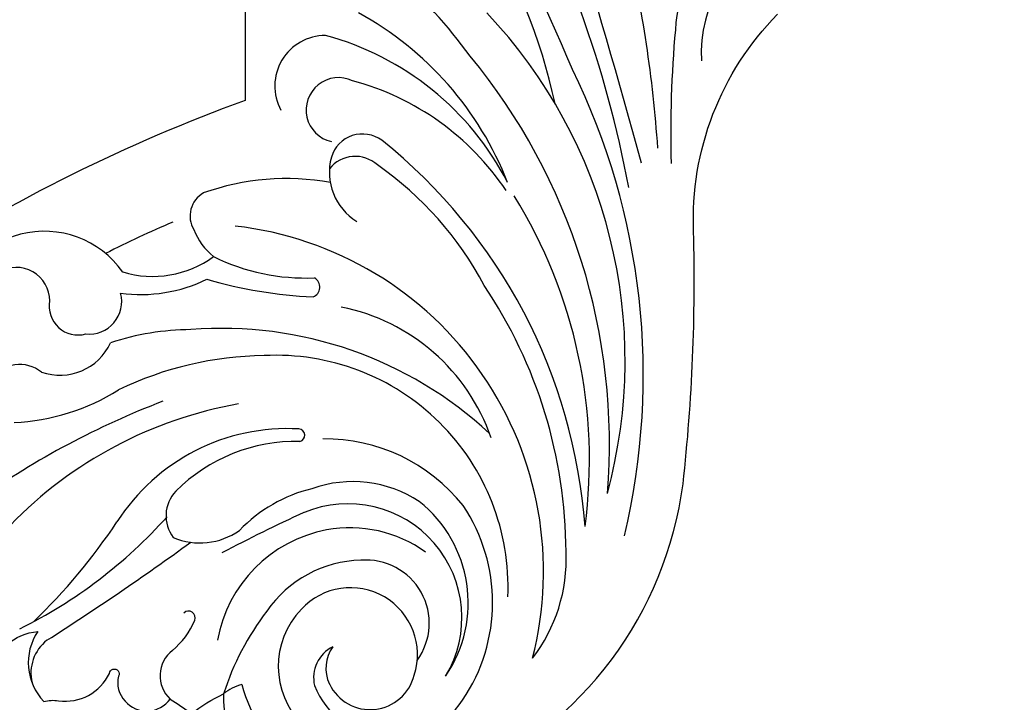
# Model space of a CAD drawing. Units: millimetres. Extents: x 1821 to 14421, y 1199 to 19019.
# Drawn here: x 4076 to 4142, y 3773 to 3819 of the extents above; entities that cross this region are included whole.
import ezdxf

# ---------------------------------------------------------------- set-up
doc = ezdxf.new("R2010")
doc.units = ezdxf.units.MM
doc.layers.add('H-06.木作(細線)', color=8, linetype='Continuous')

# ---------------------------------------------------------------- blocks, each defined once
blk = doc.blocks.new('HK-632D14GL')
at = {"layer": 'H-06.木作(細線)'}
for points in [[(-185.553, -24.089, 0), (-146.863, -24.089, 0.08418)], [(-130.015, -24.089, -0.000033), (-88.644, -24.089, 0.112996), (-61.541, -66.046, 0.12896), (-23.903, -87.334, 0), (-23.903, -103.225, 0.184994), (-24.963, -104.51, 0.326235), (-23.875, -106.293, 0.347314), (-26.89, -115.383, 0.156982), (-31.744, -119.4, 0.354663), (-26.698, -121.763, 0.358118), (-32.387, -130.635, -0.064114), (-30.569, -131.767, -0.463132)], [(-52.318, -40.016, -0.164381), (-53.228, -37.925, 0.351713), (-48.565, -37.525, -0.096561), (-48.611, -36.548, 0.328255), (-50.436, -33.148, -1.210389), (-50.243, -32.54, 0.260149), (-48.588, -32.104, 0.491171), (-48.725, -29.105, -0.026003), (-47.754, -27.686, -0.053866), (-49.063, -25.542, 0.326171), (-42.757, -21.363, 0.163811), (-43.435, -9.586, 0.260895), (-63.08, 5.1, 0.033848), (-79.891, 5.8, -0.207893), (-94.386, 11.396, 0.311504)], [(-103.954, 0, 0), (-120.549, 0, -0.567317)]]:
    blk.add_lwpolyline(points, format="xyb", dxfattribs=at)
for centre, radius, start, end in [((-91.776, 15.209), 8.906, 203.51337, 273.20939), ((-93.197, 11.614), 7.029, 206.51842, 268.77148), ((-86.427, 80.594), 76.323, 264.79766, 271.49043), ((-79.587, -82.348), 85.963, 93.92319, 103.22203), ((149.346, -839.269), 873.476, 105.526231, 107.783922), ((-70.317, -43.876), 46.323, 76.63976, 116.12352), ((-69.037, -72.438), 75.192, 100.57672, 119.16592), ((-71.301, -32.51), 33.744, 74.7669, 133.38059), ((-65.757, -40.401), 40.587, 85.30407, 129.54655), ((-64.66, -34.546), 33.402, 82.37295, 121.83088), ((-57.577, -37.732), 36.389, 94.17491, 141.31925), ((-50.619, -99.099), 104.788, 112.49614, 128.66601), ((-58.408, -34.743), 32.039, 90.2269, 123.92648), ((-58.053, -13.513), 10.82, 52.37957, 92.54907), ((-80.738, -39.56), 36.934, 102.01521, 143.27652), ((-57.242, -27.374), 23.167, 75.51906, 173.52915), ((-75.242, -27.039), 21.916, 111.18641, 151.40477), ((-74.408, -23.706), 19.213, 117.10848, 165.02018), ((-72.745, -21.498), 17.793, 123.73344, 165.14438), ((-56.184, -22.027), 15.459, 87.57002, 182.99992), ((-61.806, -20.283), 13.305, 108.99041, 168.75441), ((-47.266, -25.632), 26.172, 137.07882, 184.57241), ((-55.164, -19.198), 11.596, 55.85226, 123.85494), ((-65.629, -28.31), 22.798, 117.87937, 145.16064), ((-68.693, -40.377), 38.764, 126.2211, 148.38785), ((-54.338, -18.763), 11.732, 128.39289, 180.73669), ((-55.123, -17.886), 8.657, 55.91139, 141.41542), ((-54.154, -17.243), 7.594, 59.03341, 202.71987), ((-51.689, -14.291), 5.585, 291.77696, 57.09698), ((-51.468, -17.115), 8.675, 144.42299, 190.29953), ((-53.779, -16.038), 4.213, 54.01879, 184.62838), ((-55.14, -16.931), 8.081, 146.63508, 199.62593), ((-51.691, -17.069), 4.457, 72.02766, 227.3555), ((-51.033, -15.76), 3.017, 295.66361, 76.24902), ((-84.231, -16.273), 2.173, 143.77352, 253.1261), ((-51.7, -16.03), 8.521, 283.6463, 9.9281), ((-82.711, -16.764), 2.199, 137.78735, 231.17243), ((-50.172, -16.207), 7.808, 181.24925, 235.67377), ((-88.001, -17.877), 2.159, 154.16197, 347.35023), ((-83.861, -14.617), 3.868, 255.00264, 328.34158), ((-50.776, -16.25), 2.465, 234.33553, 295.22113), ((-50.13, -17.201), 2.333, 206.77956, 282.71568), ((-89.603, -18.759), 3.365, 179.68034, 298.60119), ((-67.197, -21.38), 16.235, 169.49566, 199.83272), ((-51.028, -16.956), 9.135, 190.78221, 259.83186), ((-90.678, -20.075), 13.88, 333.78692, 2.45774), ((-76.195, -19.837), 0.711, 21.62078, 149.81051), ((-106.544, -18.038), 31.048, 343.90728, 357.16269), ((-53.112, -17.316), 9.917, 193.58545, 226.28472), ((-66.314, -20.54), 0.42, 12.7444, 176.39584), ((40.882, 26.566), 112.238, 204.6111, 207.72167), ((-50.899, -16.405), 5.484, 225.97369, 314.9071), ((-53.259, -21.28), 13.496, 176.74485, 237.40644), ((-54.532, -20.692), 11.374, 178.76845, 224.9687), ((-48.78, -22.585), 22.843, 180.6296, 205.84053), ((-43.422, -8.063), 18.367, 232.60914, 252.11462), ((-40.874, -19.664), 27.958, 190.03058, 225.90776), ((-63.667, -27.102), 4.534, 336.75622, 35.27178), ((-46.85, -23.639), 2.918, 193.30927, 220.70151), ((-81.628, -23.433), 4.39, 291.3558, 320.83562), ((-83.834, -30.27), 6.927, 343.26388, 35.92941), ((-80.939, -26.01), 1.764, 209.83857, 301.03705), ((-85.824, -31.067), 10.128, 352.40253, 25.88986), ((-54.15, -27.872), 0.444, 66.49678, 226.07747), ((-55.983, -32.281), 5.219, 39.59782, 67.34456), ((-55.701, -27.585), 17.655, 180.4325, 198.09482), ((-210.938, -138.163), 187.688, 32.49932, 36.04253), ((-60.945, -26.994), 2.384, 226.71838, 307.26366), ((-17.129, -2.136), 68.822, 202.89962, 207.02314), ((-82.771, -53.703), 32.783, 26.38929, 48.11504), ((-50.278, -27.645), 2.132, 217.88293, 316.77366), ((-16.96, -9.905), 55.243, 200.87201, 215.28597), ((-73.522, -37.495), 6.393, 125.11995, 263.68365), ((-75.221, -34.492), 2.162, 353.77789, 105.13368), ((-81.454, -40.143), 14.303, 2.55509, 32.10637), ((-83.087, -66.414), 40.606, 44.02096, 56.25279), ((-74.046, -36.455), 3.73, 340.7812, 65.23236), ((-74.921, -35.245), 1.921, 259.63092, 15.64598), ((-75.277, -39.364), 2.231, 89.73583, 210.73158), ((-50.448, -35.594), 2.791, 218.18346, 283.26854), ((-68.793, -39.102), 2.238, 140.6398, 237.32067)]:
    blk.add_arc(centre, radius, start, end, dxfattribs=at)

msp = doc.modelspace()

# ---------------------------------------------------------------- block references
at = {"rotation": 270}
msp.add_blockref('HK-632D14GL', (4115.081, 3724.994), dxfattribs=at)

doc.saveas('drawing.dxf')
